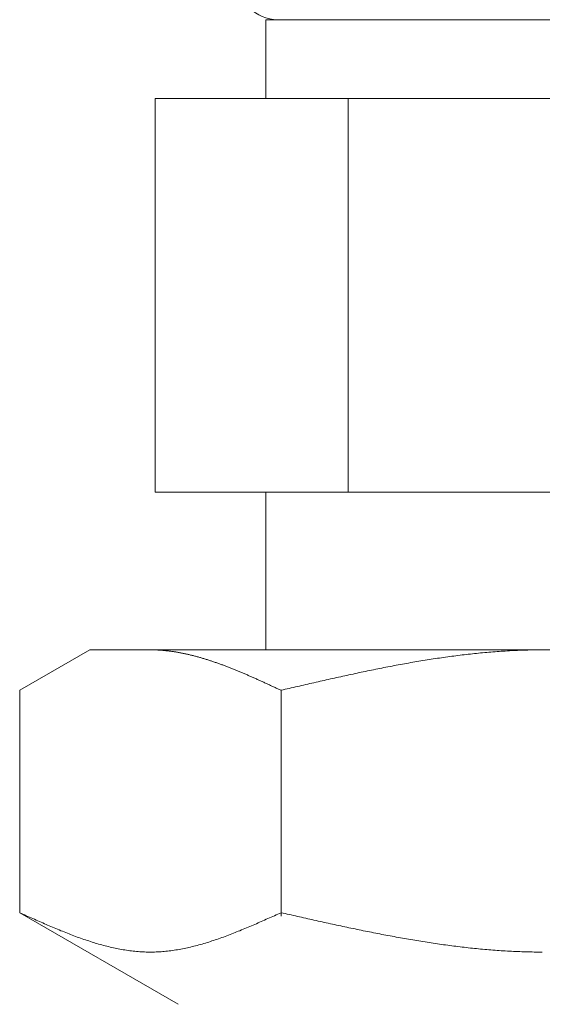
# Model space of a CAD drawing. Units: millimetres. Extents: x 7320 to 13170, y 6086 to 10431.
# Drawn here: x 11734 to 11747, y 6990 to 7015 of the extents above; entities that cross this region are included whole.
import ezdxf

# ---------------------------------------------------------------- set-up
doc = ezdxf.new("R2010")
doc.units = ezdxf.units.MM

msp = doc.modelspace()

# ---------------------------------------------------------------- linework, layer by layer
at = {"color": 3, "lineweight": 9}
for p, q in [((11740.056, 7014.681), (11754.056, 7014.681)), ((11740.056, 7014.681), (11740.056, 7012.681)), ((11737.241, 7012.681), (11756.871, 7012.681)), ((11737.241, 7012.681), (11737.241, 7002.681)), ((11742.149, 7012.681), (11742.149, 7002.681)), ((11737.241, 7002.681), (11756.871, 7002.681)), ((11740.056, 7002.681), (11740.056, 6998.681)), ((11733.802, 6997.654), (11735.581, 6998.681)), ((11735.581, 6998.681), (11758.581, 6998.681)), ((11737.143, 6998.681), (11737.122, 6998.681)), ((11737.164, 6998.681), (11737.143, 6998.681)), ((11737.185, 6998.681), (11737.164, 6998.681)), ((11737.206, 6998.68), (11737.185, 6998.681)), ((11737.227, 6998.68), (11737.206, 6998.68)), ((11737.247, 6998.679), (11737.227, 6998.68)), ((11737.268, 6998.678), (11737.247, 6998.679)), ((11737.289, 6998.678), (11737.268, 6998.678)), ((11737.31, 6998.677), (11737.289, 6998.678)), ((11737.331, 6998.675), (11737.31, 6998.677)), ((11737.352, 6998.674), (11737.331, 6998.675)), ((11737.373, 6998.673), (11737.352, 6998.674)), ((11737.394, 6998.671), (11737.373, 6998.673)), ((11737.414, 6998.67), (11737.394, 6998.671)), ((11737.435, 6998.668), (11737.414, 6998.67)), ((11737.456, 6998.666), (11737.435, 6998.668)), ((11737.477, 6998.664), (11737.456, 6998.666)), ((11737.498, 6998.662), (11737.477, 6998.664)), ((11737.519, 6998.66), (11737.498, 6998.662)), ((11737.54, 6998.658), (11737.519, 6998.66)), ((11737.561, 6998.656), (11737.54, 6998.658)), ((11737.582, 6998.653), (11737.561, 6998.656)), ((11737.602, 6998.651), (11737.582, 6998.653)), ((11737.623, 6998.648), (11737.602, 6998.651)), ((11737.644, 6998.645), (11737.623, 6998.648)), ((11737.665, 6998.642), (11737.644, 6998.645)), ((11737.686, 6998.639), (11737.665, 6998.642)), ((11737.707, 6998.636), (11737.686, 6998.639)), ((11737.728, 6998.633), (11737.707, 6998.636)), ((11737.749, 6998.63), (11737.728, 6998.633)), ((11737.769, 6998.627), (11737.749, 6998.63)), ((11737.79, 6998.623), (11737.769, 6998.627)), ((11737.811, 6998.62), (11737.79, 6998.623)), ((11737.832, 6998.616), (11737.811, 6998.62)), ((11737.853, 6998.612), (11737.832, 6998.616)), ((11737.874, 6998.608), (11737.853, 6998.612)), ((11737.895, 6998.604), (11737.874, 6998.608)), ((11737.916, 6998.6), (11737.895, 6998.604)), ((11737.936, 6998.596), (11737.916, 6998.6)), ((11737.957, 6998.592), (11737.936, 6998.596)), ((11737.978, 6998.588), (11737.957, 6998.592)), ((11737.999, 6998.583), (11737.978, 6998.588)), ((11738.02, 6998.579), (11737.999, 6998.583)), ((11738.041, 6998.574), (11738.02, 6998.579)), ((11738.062, 6998.57), (11738.041, 6998.574)), ((11738.083, 6998.565), (11738.062, 6998.57)), ((11738.103, 6998.56), (11738.083, 6998.565)), ((11738.124, 6998.555), (11738.103, 6998.56)), ((11738.145, 6998.55), (11738.124, 6998.555)), ((11738.166, 6998.545), (11738.145, 6998.55)), ((11738.187, 6998.54), (11738.166, 6998.545)), ((11738.208, 6998.535), (11738.187, 6998.54)), ((11738.229, 6998.529), (11738.208, 6998.535)), ((11738.25, 6998.524), (11738.229, 6998.529)), ((11738.271, 6998.518), (11738.25, 6998.524)), ((11738.291, 6998.513), (11738.271, 6998.518)), ((11738.312, 6998.507), (11738.291, 6998.513)), ((11738.333, 6998.501), (11738.312, 6998.507)), ((11738.354, 6998.496), (11738.333, 6998.501)), ((11744.677, 6998.504), (11744.624, 6998.496)), ((11744.729, 6998.511), (11744.677, 6998.504)), ((11744.781, 6998.518), (11744.729, 6998.511)), ((11744.833, 6998.525), (11744.781, 6998.518)), ((11744.886, 6998.531), (11744.833, 6998.525)), ((11744.938, 6998.538), (11744.886, 6998.531)), ((11744.99, 6998.545), (11744.938, 6998.538)), ((11745.043, 6998.551), (11744.99, 6998.545)), ((11745.095, 6998.557), (11745.043, 6998.551)), ((11745.147, 6998.563), (11745.095, 6998.557)), ((11745.199, 6998.569), (11745.147, 6998.563)), ((11745.252, 6998.575), (11745.199, 6998.569)), ((11745.304, 6998.581), (11745.252, 6998.575)), ((11745.356, 6998.586), (11745.304, 6998.581)), ((11745.409, 6998.592), (11745.356, 6998.586)), ((11745.461, 6998.597), (11745.409, 6998.592)), ((11745.513, 6998.602), (11745.461, 6998.597)), ((11745.565, 6998.607), (11745.513, 6998.602)), ((11745.618, 6998.612), (11745.565, 6998.607)), ((11745.67, 6998.617), (11745.618, 6998.612)), ((11745.722, 6998.621), (11745.67, 6998.617)), ((11745.774, 6998.626), (11745.722, 6998.621)), ((11745.827, 6998.63), (11745.774, 6998.626)), ((11745.879, 6998.634), (11745.827, 6998.63)), ((11745.931, 6998.638), (11745.879, 6998.634)), ((11745.984, 6998.642), (11745.931, 6998.638)), ((11746.036, 6998.645), (11745.984, 6998.642)), ((11746.088, 6998.649), (11746.036, 6998.645)), ((11746.14, 6998.652), (11746.088, 6998.649)), ((11746.193, 6998.655), (11746.14, 6998.652)), ((11746.245, 6998.658), (11746.193, 6998.655)), ((11746.297, 6998.661), (11746.245, 6998.658)), ((11746.35, 6998.663), (11746.297, 6998.661)), ((11746.402, 6998.666), (11746.35, 6998.663)), ((11746.454, 6998.668), (11746.402, 6998.666)), ((11746.506, 6998.67), (11746.454, 6998.668)), ((11746.559, 6998.672), (11746.506, 6998.67)), ((11746.611, 6998.674), (11746.559, 6998.672)), ((11746.663, 6998.675), (11746.611, 6998.674)), ((11746.716, 6998.677), (11746.663, 6998.675)), ((11746.768, 6998.678), (11746.716, 6998.677)), ((11746.82, 6998.679), (11746.768, 6998.678)), ((11746.872, 6998.68), (11746.82, 6998.679)), ((11746.925, 6998.681), (11746.872, 6998.68)), ((11746.977, 6998.681), (11746.925, 6998.681)), ((11747.029, 6998.681), (11746.977, 6998.681)), ((11747.081, 6998.681), (11747.029, 6998.681)), ((11738.375, 6998.49), (11738.354, 6998.496)), ((11738.396, 6998.484), (11738.375, 6998.49)), ((11738.417, 6998.478), (11738.396, 6998.484)), ((11738.438, 6998.471), (11738.417, 6998.478)), ((11738.458, 6998.465), (11738.438, 6998.471)), ((11738.479, 6998.459), (11738.458, 6998.465)), ((11738.5, 6998.453), (11738.479, 6998.459)), ((11738.521, 6998.446), (11738.5, 6998.453)), ((11738.542, 6998.44), (11738.521, 6998.446)), ((11738.563, 6998.433), (11738.542, 6998.44)), ((11738.584, 6998.427), (11738.563, 6998.433)), ((11738.605, 6998.42), (11738.584, 6998.427)), ((11738.625, 6998.413), (11738.605, 6998.42)), ((11738.646, 6998.406), (11738.625, 6998.413)), ((11738.667, 6998.399), (11738.646, 6998.406)), ((11738.688, 6998.393), (11738.667, 6998.399)), ((11738.709, 6998.385), (11738.688, 6998.393)), ((11738.73, 6998.378), (11738.709, 6998.385)), ((11738.751, 6998.371), (11738.73, 6998.378)), ((11738.772, 6998.364), (11738.751, 6998.371)), ((11738.793, 6998.357), (11738.772, 6998.364)), ((11738.813, 6998.349), (11738.793, 6998.357)), ((11738.834, 6998.342), (11738.813, 6998.349)), ((11738.855, 6998.335), (11738.834, 6998.342)), ((11738.876, 6998.327), (11738.855, 6998.335)), ((11738.897, 6998.32), (11738.876, 6998.327)), ((11738.918, 6998.312), (11738.897, 6998.32)), ((11738.939, 6998.304), (11738.918, 6998.312)), ((11738.96, 6998.297), (11738.939, 6998.304)), ((11738.98, 6998.289), (11738.96, 6998.297)), ((11739.001, 6998.281), (11738.98, 6998.289)), ((11739.022, 6998.273), (11739.001, 6998.281)), ((11739.043, 6998.265), (11739.022, 6998.273)), ((11739.064, 6998.257), (11739.043, 6998.265)), ((11739.085, 6998.249), (11739.064, 6998.257)), ((11739.106, 6998.241), (11739.085, 6998.249)), ((11743.16, 6998.25), (11743.108, 6998.24)), ((11743.213, 6998.26), (11743.16, 6998.25)), ((11743.265, 6998.27), (11743.213, 6998.26)), ((11743.317, 6998.28), (11743.265, 6998.27)), ((11743.37, 6998.29), (11743.317, 6998.28)), ((11743.422, 6998.299), (11743.37, 6998.29)), ((11743.474, 6998.309), (11743.422, 6998.299)), ((11743.526, 6998.319), (11743.474, 6998.309)), ((11743.579, 6998.328), (11743.526, 6998.319)), ((11743.631, 6998.337), (11743.579, 6998.328)), ((11743.683, 6998.347), (11743.631, 6998.337)), ((11743.736, 6998.356), (11743.683, 6998.347)), ((11743.788, 6998.365), (11743.736, 6998.356)), ((11743.84, 6998.374), (11743.788, 6998.365)), ((11743.892, 6998.383), (11743.84, 6998.374)), ((11743.945, 6998.392), (11743.892, 6998.383)), ((11743.997, 6998.4), (11743.945, 6998.392)), ((11744.049, 6998.409), (11743.997, 6998.4)), ((11744.102, 6998.417), (11744.049, 6998.409)), ((11744.154, 6998.426), (11744.102, 6998.417)), ((11744.206, 6998.434), (11744.154, 6998.426)), ((11744.258, 6998.442), (11744.206, 6998.434)), ((11744.311, 6998.45), (11744.258, 6998.442)), ((11744.363, 6998.458), (11744.311, 6998.45)), ((11744.415, 6998.466), (11744.363, 6998.458)), ((11744.467, 6998.474), (11744.415, 6998.466)), ((11744.52, 6998.482), (11744.467, 6998.474)), ((11744.572, 6998.489), (11744.52, 6998.482)), ((11744.624, 6998.496), (11744.572, 6998.489)), ((11739.127, 6998.233), (11739.106, 6998.241)), ((11739.147, 6998.225), (11739.127, 6998.233)), ((11739.168, 6998.216), (11739.147, 6998.225)), ((11739.189, 6998.208), (11739.168, 6998.216)), ((11739.21, 6998.2), (11739.189, 6998.208)), ((11739.231, 6998.191), (11739.21, 6998.2)), ((11739.252, 6998.183), (11739.231, 6998.191)), ((11739.273, 6998.174), (11739.252, 6998.183)), ((11739.294, 6998.166), (11739.273, 6998.174)), ((11739.314, 6998.157), (11739.294, 6998.166)), ((11739.335, 6998.149), (11739.314, 6998.157)), ((11739.356, 6998.14), (11739.335, 6998.149)), ((11739.377, 6998.132), (11739.356, 6998.14)), ((11739.398, 6998.123), (11739.377, 6998.132)), ((11739.419, 6998.114), (11739.398, 6998.123)), ((11739.44, 6998.105), (11739.419, 6998.114)), ((11739.461, 6998.096), (11739.44, 6998.105)), ((11739.482, 6998.088), (11739.461, 6998.096)), ((11739.502, 6998.079), (11739.482, 6998.088)), ((11739.523, 6998.07), (11739.502, 6998.079)), ((11739.544, 6998.061), (11739.523, 6998.07)), ((11739.565, 6998.052), (11739.544, 6998.061)), ((11739.586, 6998.043), (11739.565, 6998.052)), ((11739.607, 6998.034), (11739.586, 6998.043)), ((11739.628, 6998.025), (11739.607, 6998.034)), ((11739.649, 6998.015), (11739.628, 6998.025)), ((11739.669, 6998.006), (11739.649, 6998.015)), ((11739.69, 6997.997), (11739.669, 6998.006)), ((11741.958, 6998), (11741.906, 6997.988)), ((11742.01, 6998.011), (11741.958, 6998)), ((11742.063, 6998.023), (11742.01, 6998.011)), ((11742.115, 6998.034), (11742.063, 6998.023)), ((11742.167, 6998.046), (11742.115, 6998.034)), ((11742.219, 6998.057), (11742.167, 6998.046)), ((11742.272, 6998.068), (11742.219, 6998.057)), ((11742.324, 6998.079), (11742.272, 6998.068)), ((11742.376, 6998.09), (11742.324, 6998.079)), ((11742.429, 6998.102), (11742.376, 6998.09)), ((11742.481, 6998.113), (11742.429, 6998.102)), ((11742.533, 6998.123), (11742.481, 6998.113)), ((11742.585, 6998.134), (11742.533, 6998.123)), ((11742.638, 6998.145), (11742.585, 6998.134)), ((11742.69, 6998.156), (11742.638, 6998.145)), ((11742.742, 6998.167), (11742.69, 6998.156)), ((11742.795, 6998.177), (11742.742, 6998.167)), ((11742.847, 6998.188), (11742.795, 6998.177)), ((11742.899, 6998.198), (11742.847, 6998.188)), ((11742.951, 6998.209), (11742.899, 6998.198)), ((11743.004, 6998.219), (11742.951, 6998.209)), ((11743.056, 6998.23), (11743.004, 6998.219)), ((11743.108, 6998.24), (11743.056, 6998.23)), ((11739.711, 6997.988), (11739.69, 6997.997)), ((11739.732, 6997.979), (11739.711, 6997.988)), ((11739.753, 6997.969), (11739.732, 6997.979)), ((11739.774, 6997.96), (11739.753, 6997.969)), ((11739.795, 6997.951), (11739.774, 6997.96)), ((11739.816, 6997.942), (11739.795, 6997.951)), ((11739.836, 6997.932), (11739.816, 6997.942)), ((11739.857, 6997.923), (11739.836, 6997.932)), ((11739.878, 6997.913), (11739.857, 6997.923)), ((11739.899, 6997.904), (11739.878, 6997.913)), ((11739.92, 6997.895), (11739.899, 6997.904)), ((11739.941, 6997.885), (11739.92, 6997.895)), ((11739.962, 6997.876), (11739.941, 6997.885)), ((11739.983, 6997.866), (11739.962, 6997.876)), ((11740.003, 6997.857), (11739.983, 6997.866)), ((11740.024, 6997.847), (11740.003, 6997.857)), ((11740.045, 6997.838), (11740.024, 6997.847)), ((11740.066, 6997.828), (11740.045, 6997.838)), ((11740.087, 6997.818), (11740.066, 6997.828)), ((11740.108, 6997.809), (11740.087, 6997.818)), ((11740.129, 6997.799), (11740.108, 6997.809)), ((11740.15, 6997.79), (11740.129, 6997.799)), ((11740.171, 6997.78), (11740.15, 6997.79)), ((11740.191, 6997.77), (11740.171, 6997.78)), ((11740.212, 6997.761), (11740.191, 6997.77)), ((11740.233, 6997.751), (11740.212, 6997.761)), ((11740.254, 6997.741), (11740.233, 6997.751)), ((11740.86, 6997.751), (11740.808, 6997.739)), ((11740.912, 6997.763), (11740.86, 6997.751)), ((11740.965, 6997.775), (11740.912, 6997.763)), ((11741.017, 6997.787), (11740.965, 6997.775)), ((11741.069, 6997.799), (11741.017, 6997.787)), ((11741.122, 6997.811), (11741.069, 6997.799)), ((11741.174, 6997.823), (11741.122, 6997.811)), ((11741.226, 6997.835), (11741.174, 6997.823)), ((11741.278, 6997.847), (11741.226, 6997.835)), ((11741.331, 6997.859), (11741.278, 6997.847)), ((11741.383, 6997.871), (11741.331, 6997.859)), ((11741.435, 6997.883), (11741.383, 6997.871)), ((11741.488, 6997.895), (11741.435, 6997.883)), ((11741.54, 6997.907), (11741.488, 6997.895)), ((11741.592, 6997.918), (11741.54, 6997.907)), ((11741.644, 6997.93), (11741.592, 6997.918)), ((11741.697, 6997.942), (11741.644, 6997.93)), ((11741.749, 6997.954), (11741.697, 6997.942)), ((11741.801, 6997.965), (11741.749, 6997.954)), ((11741.853, 6997.977), (11741.801, 6997.965)), ((11741.906, 6997.988), (11741.853, 6997.977)), ((11733.802, 6992.008), (11733.802, 6997.654)), ((11740.275, 6997.732), (11740.254, 6997.741)), ((11740.296, 6997.722), (11740.275, 6997.732)), ((11740.317, 6997.712), (11740.296, 6997.722)), ((11740.338, 6997.703), (11740.317, 6997.712)), ((11740.358, 6997.693), (11740.338, 6997.703)), ((11740.379, 6997.683), (11740.358, 6997.693)), ((11740.4, 6997.674), (11740.379, 6997.683)), ((11740.421, 6997.664), (11740.4, 6997.674)), ((11740.442, 6997.654), (11740.421, 6997.664)), ((11740.494, 6997.666), (11740.442, 6997.654)), ((11740.442, 6991.923), (11740.442, 6997.654)), ((11740.547, 6997.679), (11740.494, 6997.666)), ((11740.599, 6997.691), (11740.547, 6997.679)), ((11740.651, 6997.703), (11740.599, 6997.691)), ((11740.703, 6997.715), (11740.651, 6997.703)), ((11740.756, 6997.727), (11740.703, 6997.715)), ((11740.808, 6997.739), (11740.756, 6997.727)), ((11733.802, 6992.008), (11737.831, 6989.681)), ((11733.844, 6991.989), (11733.802, 6992.008)), ((11740.442, 6992.008), (11740.4, 6991.989)), ((11740.494, 6991.996), (11740.442, 6992.008)), ((11733.886, 6991.97), (11733.844, 6991.989)), ((11733.928, 6991.951), (11733.886, 6991.97)), ((11733.969, 6991.932), (11733.928, 6991.951)), ((11734.011, 6991.913), (11733.969, 6991.932)), ((11734.053, 6991.895), (11734.011, 6991.913)), ((11734.095, 6991.876), (11734.053, 6991.895)), ((11734.136, 6991.857), (11734.095, 6991.876)), ((11734.178, 6991.839), (11734.136, 6991.857)), ((11734.22, 6991.82), (11734.178, 6991.839)), ((11734.262, 6991.801), (11734.22, 6991.82)), ((11734.304, 6991.783), (11734.262, 6991.801)), ((11734.345, 6991.764), (11734.304, 6991.783)), ((11734.387, 6991.746), (11734.345, 6991.764)), ((11739.899, 6991.764), (11739.857, 6991.746)), ((11739.941, 6991.783), (11739.899, 6991.764)), ((11739.983, 6991.801), (11739.941, 6991.783)), ((11740.024, 6991.82), (11739.983, 6991.801)), ((11740.066, 6991.839), (11740.024, 6991.82)), ((11740.108, 6991.857), (11740.066, 6991.839)), ((11740.15, 6991.876), (11740.108, 6991.857)), ((11740.191, 6991.895), (11740.15, 6991.876)), ((11740.233, 6991.913), (11740.191, 6991.895)), ((11740.275, 6991.932), (11740.233, 6991.913)), ((11740.317, 6991.951), (11740.275, 6991.932)), ((11740.358, 6991.97), (11740.317, 6991.951)), ((11740.4, 6991.989), (11740.358, 6991.97)), ((11740.547, 6991.984), (11740.494, 6991.996)), ((11740.599, 6991.972), (11740.547, 6991.984)), ((11740.651, 6991.96), (11740.599, 6991.972)), ((11740.703, 6991.949), (11740.651, 6991.96)), ((11740.756, 6991.937), (11740.703, 6991.949)), ((11740.808, 6991.925), (11740.756, 6991.937)), ((11740.86, 6991.913), (11740.808, 6991.925)), ((11740.912, 6991.901), (11740.86, 6991.913)), ((11740.965, 6991.89), (11740.912, 6991.901)), ((11741.017, 6991.878), (11740.965, 6991.89)), ((11741.069, 6991.866), (11741.017, 6991.878)), ((11741.122, 6991.855), (11741.069, 6991.866)), ((11741.174, 6991.843), (11741.122, 6991.855)), ((11741.226, 6991.831), (11741.174, 6991.843)), ((11741.278, 6991.82), (11741.226, 6991.831)), ((11741.331, 6991.808), (11741.278, 6991.82)), ((11741.383, 6991.796), (11741.331, 6991.808)), ((11741.435, 6991.785), (11741.383, 6991.796)), ((11741.488, 6991.773), (11741.435, 6991.785)), ((11741.54, 6991.762), (11741.488, 6991.773)), ((11741.592, 6991.75), (11741.54, 6991.762)), ((11741.644, 6991.739), (11741.592, 6991.75)), ((11734.429, 6991.728), (11734.387, 6991.746)), ((11734.471, 6991.71), (11734.429, 6991.728)), ((11734.512, 6991.692), (11734.471, 6991.71)), ((11734.554, 6991.674), (11734.512, 6991.692)), ((11734.596, 6991.656), (11734.554, 6991.674)), ((11734.638, 6991.638), (11734.596, 6991.656)), ((11734.679, 6991.621), (11734.638, 6991.638)), ((11734.721, 6991.603), (11734.679, 6991.621)), ((11734.763, 6991.586), (11734.721, 6991.603)), ((11734.805, 6991.569), (11734.763, 6991.586)), ((11734.846, 6991.551), (11734.805, 6991.569)), ((11734.888, 6991.535), (11734.846, 6991.551)), ((11734.93, 6991.518), (11734.888, 6991.535)), ((11734.972, 6991.501), (11734.93, 6991.518)), ((11735.013, 6991.485), (11734.972, 6991.501)), ((11739.273, 6991.501), (11739.231, 6991.485)), ((11739.314, 6991.518), (11739.273, 6991.501)), ((11739.356, 6991.535), (11739.314, 6991.518)), ((11739.398, 6991.551), (11739.356, 6991.535)), ((11739.44, 6991.569), (11739.398, 6991.551)), ((11739.482, 6991.586), (11739.44, 6991.569)), ((11739.523, 6991.603), (11739.482, 6991.586)), ((11739.565, 6991.621), (11739.523, 6991.603)), ((11739.607, 6991.638), (11739.565, 6991.621)), ((11739.649, 6991.656), (11739.607, 6991.638)), ((11739.69, 6991.674), (11739.649, 6991.656)), ((11739.732, 6991.692), (11739.69, 6991.674)), ((11739.774, 6991.71), (11739.732, 6991.692)), ((11739.816, 6991.728), (11739.774, 6991.71)), ((11739.857, 6991.746), (11739.816, 6991.728)), ((11741.697, 6991.728), (11741.644, 6991.739)), ((11741.749, 6991.716), (11741.697, 6991.728)), ((11741.801, 6991.705), (11741.749, 6991.716)), ((11741.853, 6991.693), (11741.801, 6991.705)), ((11741.906, 6991.682), (11741.853, 6991.693)), ((11741.958, 6991.671), (11741.906, 6991.682)), ((11742.01, 6991.66), (11741.958, 6991.671)), ((11742.063, 6991.649), (11742.01, 6991.66)), ((11742.115, 6991.638), (11742.063, 6991.649)), ((11742.167, 6991.627), (11742.115, 6991.638)), ((11742.219, 6991.616), (11742.167, 6991.627)), ((11742.272, 6991.605), (11742.219, 6991.616)), ((11742.324, 6991.594), (11742.272, 6991.605)), ((11742.376, 6991.583), (11742.324, 6991.594)), ((11742.429, 6991.572), (11742.376, 6991.583)), ((11742.481, 6991.561), (11742.429, 6991.572)), ((11742.533, 6991.551), (11742.481, 6991.561)), ((11742.585, 6991.54), (11742.533, 6991.551)), ((11742.638, 6991.53), (11742.585, 6991.54)), ((11742.69, 6991.519), (11742.638, 6991.53)), ((11742.742, 6991.509), (11742.69, 6991.519)), ((11742.795, 6991.498), (11742.742, 6991.509)), ((11735.055, 6991.468), (11735.013, 6991.485)), ((11735.097, 6991.452), (11735.055, 6991.468)), ((11735.139, 6991.436), (11735.097, 6991.452)), ((11735.18, 6991.421), (11735.139, 6991.436)), ((11735.222, 6991.405), (11735.18, 6991.421)), ((11735.264, 6991.39), (11735.222, 6991.405)), ((11735.306, 6991.375), (11735.264, 6991.39)), ((11735.347, 6991.36), (11735.306, 6991.375)), ((11735.389, 6991.345), (11735.347, 6991.36)), ((11735.431, 6991.331), (11735.389, 6991.345)), ((11735.473, 6991.317), (11735.431, 6991.331)), ((11735.514, 6991.303), (11735.473, 6991.317)), ((11735.556, 6991.289), (11735.514, 6991.303)), ((11735.598, 6991.275), (11735.556, 6991.289)), ((11735.64, 6991.262), (11735.598, 6991.275)), ((11735.682, 6991.249), (11735.64, 6991.262)), ((11735.723, 6991.237), (11735.682, 6991.249)), ((11738.563, 6991.249), (11738.521, 6991.237)), ((11738.605, 6991.262), (11738.563, 6991.249)), ((11738.646, 6991.275), (11738.605, 6991.262)), ((11738.688, 6991.289), (11738.646, 6991.275)), ((11738.73, 6991.303), (11738.688, 6991.289)), ((11738.772, 6991.317), (11738.73, 6991.303)), ((11738.813, 6991.331), (11738.772, 6991.317)), ((11738.855, 6991.345), (11738.813, 6991.331)), ((11738.897, 6991.36), (11738.855, 6991.345)), ((11738.939, 6991.375), (11738.897, 6991.36)), ((11738.98, 6991.39), (11738.939, 6991.375)), ((11739.022, 6991.405), (11738.98, 6991.39)), ((11739.064, 6991.421), (11739.022, 6991.405)), ((11739.106, 6991.436), (11739.064, 6991.421)), ((11739.147, 6991.452), (11739.106, 6991.436)), ((11739.189, 6991.468), (11739.147, 6991.452)), ((11739.231, 6991.485), (11739.189, 6991.468)), ((11742.847, 6991.488), (11742.795, 6991.498)), ((11742.899, 6991.478), (11742.847, 6991.488)), ((11742.951, 6991.468), (11742.899, 6991.478)), ((11743.004, 6991.458), (11742.951, 6991.468)), ((11743.056, 6991.448), (11743.004, 6991.458)), ((11743.108, 6991.438), (11743.056, 6991.448)), ((11743.16, 6991.428), (11743.108, 6991.438)), ((11743.213, 6991.418), (11743.16, 6991.428)), ((11743.265, 6991.408), (11743.213, 6991.418)), ((11743.317, 6991.399), (11743.265, 6991.408)), ((11743.37, 6991.389), (11743.317, 6991.399)), ((11743.422, 6991.38), (11743.37, 6991.389)), ((11743.474, 6991.37), (11743.422, 6991.38)), ((11743.526, 6991.361), (11743.474, 6991.37)), ((11743.579, 6991.352), (11743.526, 6991.361)), ((11743.631, 6991.343), (11743.579, 6991.352)), ((11743.683, 6991.333), (11743.631, 6991.343)), ((11743.736, 6991.325), (11743.683, 6991.333)), ((11743.788, 6991.316), (11743.736, 6991.325)), ((11743.84, 6991.307), (11743.788, 6991.316)), ((11743.892, 6991.298), (11743.84, 6991.307)), ((11743.945, 6991.29), (11743.892, 6991.298)), ((11743.997, 6991.281), (11743.945, 6991.29)), ((11744.049, 6991.273), (11743.997, 6991.281)), ((11744.102, 6991.265), (11744.049, 6991.273)), ((11744.154, 6991.256), (11744.102, 6991.265)), ((11744.206, 6991.248), (11744.154, 6991.256)), ((11735.765, 6991.224), (11735.723, 6991.237)), ((11735.807, 6991.212), (11735.765, 6991.224)), ((11735.849, 6991.2), (11735.807, 6991.212)), ((11735.89, 6991.189), (11735.849, 6991.2)), ((11735.932, 6991.177), (11735.89, 6991.189)), ((11735.974, 6991.166), (11735.932, 6991.177)), ((11736.016, 6991.156), (11735.974, 6991.166)), ((11736.057, 6991.145), (11736.016, 6991.156)), ((11736.099, 6991.135), (11736.057, 6991.145)), ((11736.141, 6991.126), (11736.099, 6991.135)), ((11736.183, 6991.116), (11736.141, 6991.126)), ((11736.224, 6991.107), (11736.183, 6991.116)), ((11736.266, 6991.099), (11736.224, 6991.107)), ((11736.308, 6991.09), (11736.266, 6991.099)), ((11736.35, 6991.083), (11736.308, 6991.09)), ((11736.391, 6991.075), (11736.35, 6991.083)), ((11736.433, 6991.068), (11736.391, 6991.075)), ((11736.475, 6991.061), (11736.433, 6991.068)), ((11736.517, 6991.054), (11736.475, 6991.061)), ((11736.558, 6991.048), (11736.517, 6991.054)), ((11736.6, 6991.043), (11736.558, 6991.048)), ((11736.642, 6991.037), (11736.6, 6991.043)), ((11736.684, 6991.033), (11736.642, 6991.037)), ((11736.725, 6991.028), (11736.684, 6991.033)), ((11736.767, 6991.024), (11736.725, 6991.028)), ((11736.809, 6991.021), (11736.767, 6991.024)), ((11736.851, 6991.017), (11736.809, 6991.021)), ((11736.893, 6991.015), (11736.851, 6991.017)), ((11736.934, 6991.012), (11736.893, 6991.015)), ((11736.976, 6991.01), (11736.934, 6991.012)), ((11737.018, 6991.009), (11736.976, 6991.01)), ((11737.06, 6991.008), (11737.018, 6991.009)), ((11737.101, 6991.008), (11737.06, 6991.008)), ((11737.143, 6991.008), (11737.101, 6991.008)), ((11737.185, 6991.008), (11737.143, 6991.008)), ((11737.227, 6991.009), (11737.185, 6991.008)), ((11737.268, 6991.01), (11737.227, 6991.009)), ((11737.31, 6991.012), (11737.268, 6991.01)), ((11737.352, 6991.015), (11737.31, 6991.012)), ((11737.394, 6991.017), (11737.352, 6991.015)), ((11737.435, 6991.021), (11737.394, 6991.017)), ((11737.477, 6991.024), (11737.435, 6991.021)), ((11737.519, 6991.028), (11737.477, 6991.024)), ((11737.561, 6991.033), (11737.519, 6991.028)), ((11737.602, 6991.037), (11737.561, 6991.033)), ((11737.644, 6991.043), (11737.602, 6991.037)), ((11737.686, 6991.048), (11737.644, 6991.043)), ((11737.728, 6991.054), (11737.686, 6991.048)), ((11737.769, 6991.061), (11737.728, 6991.054)), ((11737.811, 6991.068), (11737.769, 6991.061)), ((11737.853, 6991.075), (11737.811, 6991.068)), ((11737.895, 6991.083), (11737.853, 6991.075)), ((11737.936, 6991.09), (11737.895, 6991.083)), ((11737.978, 6991.099), (11737.936, 6991.09)), ((11738.02, 6991.107), (11737.978, 6991.099)), ((11738.062, 6991.116), (11738.02, 6991.107)), ((11738.103, 6991.126), (11738.062, 6991.116)), ((11738.145, 6991.135), (11738.103, 6991.126)), ((11738.187, 6991.145), (11738.145, 6991.135)), ((11738.229, 6991.156), (11738.187, 6991.145)), ((11738.271, 6991.166), (11738.229, 6991.156)), ((11738.312, 6991.177), (11738.271, 6991.166)), ((11738.354, 6991.189), (11738.312, 6991.177)), ((11738.396, 6991.2), (11738.354, 6991.189)), ((11738.438, 6991.212), (11738.396, 6991.2)), ((11738.479, 6991.224), (11738.438, 6991.212)), ((11738.521, 6991.237), (11738.479, 6991.224)), ((11744.258, 6991.24), (11744.206, 6991.248)), ((11744.311, 6991.232), (11744.258, 6991.24)), ((11744.363, 6991.225), (11744.311, 6991.232)), ((11744.415, 6991.217), (11744.363, 6991.225)), ((11744.467, 6991.21), (11744.415, 6991.217)), ((11744.52, 6991.202), (11744.467, 6991.21)), ((11744.572, 6991.195), (11744.52, 6991.202)), ((11744.624, 6991.188), (11744.572, 6991.195)), ((11744.677, 6991.181), (11744.624, 6991.188)), ((11744.729, 6991.174), (11744.677, 6991.181)), ((11744.781, 6991.167), (11744.729, 6991.174)), ((11744.833, 6991.16), (11744.781, 6991.167)), ((11744.886, 6991.154), (11744.833, 6991.16)), ((11744.938, 6991.147), (11744.886, 6991.154)), ((11744.99, 6991.141), (11744.938, 6991.147)), ((11745.043, 6991.135), (11744.99, 6991.141)), ((11745.095, 6991.128), (11745.043, 6991.135)), ((11745.147, 6991.123), (11745.095, 6991.128)), ((11745.199, 6991.117), (11745.147, 6991.123)), ((11745.252, 6991.111), (11745.199, 6991.117)), ((11745.304, 6991.106), (11745.252, 6991.111)), ((11745.356, 6991.1), (11745.304, 6991.106)), ((11745.409, 6991.095), (11745.356, 6991.1)), ((11745.461, 6991.09), (11745.409, 6991.095)), ((11745.513, 6991.085), (11745.461, 6991.09)), ((11745.565, 6991.08), (11745.513, 6991.085)), ((11745.618, 6991.075), (11745.565, 6991.08)), ((11745.67, 6991.071), (11745.618, 6991.075)), ((11745.722, 6991.066), (11745.67, 6991.071)), ((11745.774, 6991.062), (11745.722, 6991.066)), ((11745.827, 6991.058), (11745.774, 6991.062)), ((11745.879, 6991.054), (11745.827, 6991.058)), ((11745.931, 6991.05), (11745.879, 6991.054)), ((11745.984, 6991.046), (11745.931, 6991.05)), ((11746.036, 6991.043), (11745.984, 6991.046)), ((11746.088, 6991.039), (11746.036, 6991.043)), ((11746.14, 6991.036), (11746.088, 6991.039)), ((11746.193, 6991.033), (11746.14, 6991.036)), ((11746.245, 6991.03), (11746.193, 6991.033)), ((11746.297, 6991.028), (11746.245, 6991.03)), ((11746.35, 6991.025), (11746.297, 6991.028)), ((11746.402, 6991.023), (11746.35, 6991.025)), ((11746.454, 6991.021), (11746.402, 6991.023)), ((11746.506, 6991.019), (11746.454, 6991.021)), ((11746.559, 6991.017), (11746.506, 6991.019)), ((11746.611, 6991.015), (11746.559, 6991.017)), ((11746.663, 6991.013), (11746.611, 6991.015)), ((11746.716, 6991.012), (11746.663, 6991.013)), ((11746.768, 6991.011), (11746.716, 6991.012)), ((11746.82, 6991.01), (11746.768, 6991.011)), ((11746.872, 6991.009), (11746.82, 6991.01)), ((11746.925, 6991.008), (11746.872, 6991.009)), ((11746.977, 6991.008), (11746.925, 6991.008)), ((11747.029, 6991.008), (11746.977, 6991.008)), ((11747.081, 6991.008), (11747.029, 6991.008))]:
    msp.add_line(p, q, dxfattribs=at)
msp.add_arc((11740.356, 7015.681), 1, 180, 270, dxfattribs=at)

doc.saveas('drawing.dxf')
